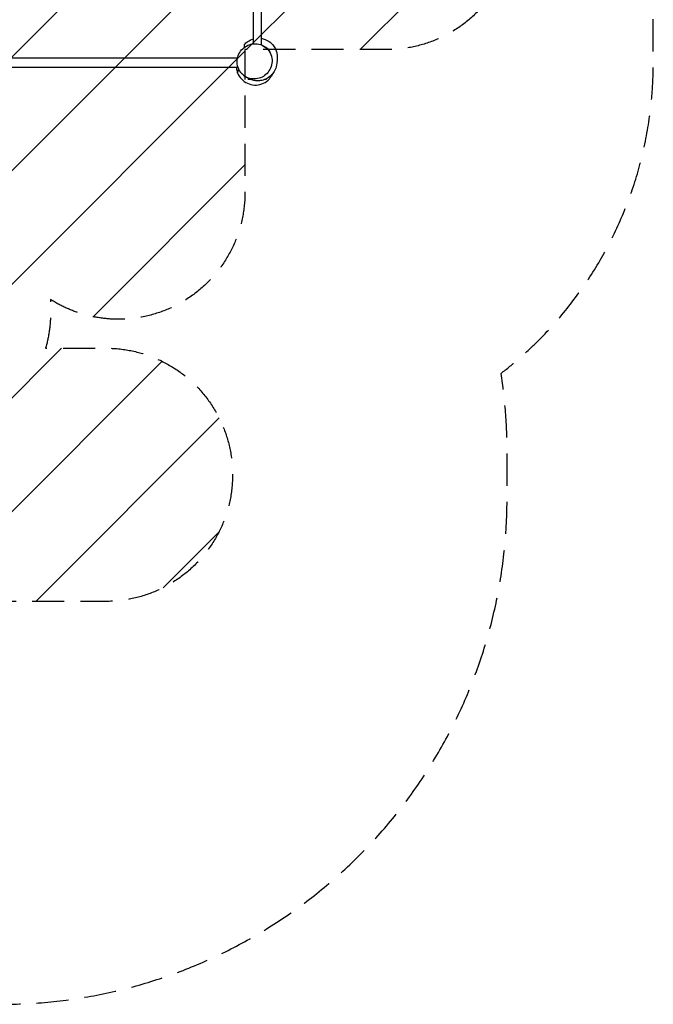
# Model space of a CAD drawing. Units: millimetres. Extents: x -5155 to 4796, y -3725 to 3657.
# Drawn here: x 2293 to 4796, y -3725 to 164 of the extents above; entities that cross this region are included whole.
import ezdxf

# ---------------------------------------------------------------- set-up
doc = ezdxf.new("R2010")
doc.units = ezdxf.units.MM
doc.header["$LTSCALE"] = 20
doc.linetypes.add('HIDDEN', pattern=[9.525, 6.35, -3.175])
for name, color, linetype in [('2d', 230, 'Continuous'), ('EN16630-SafetyZone', 97, 'HIDDEN'), ('EN16630-TrainingSpace', 20, 'HIDDEN'), ('EN16630-TrainingSpace_Hatch', 20, 'HIDDEN')]:
    doc.layers.add(name, color=color, linetype=linetype)

msp = doc.modelspace()

# ---------------------------------------------------------------- hatches: boundary and pattern name
at = {"layer": 'EN16630-TrainingSpace_Hatch'}
h = msp.add_hatch(dxfattribs=at)
h.set_pattern_fill('ANSI31', color=256, scale=100)
edge = h.paths.add_edge_path()
edge.add_arc((-3261, 2157), 500, 90, 180, ccw=False)
edge.add_line((-3261, 2657), (-2179, 2657))
edge.add_arc((-2179, 2157), 500, 0, 90, ccw=False)
edge.add_line((-1679, 2157), (-1679, 401))
edge.add_line((-1679, 401), (-937.8, 401))
edge.add_arc((-331, 750), 700, 180, 209.9036, ccw=False)
edge.add_line((-1031, 750), (-1031, 770))
edge.add_arc((-331, 770), 700, 90, 180, ccw=False)
edge.add_line((-331, 1470), (301, 1470))
edge.add_arc((301, 770), 700, 0, 90, ccw=False)
edge.add_line((1001, 770), (1001, 750))
edge.add_arc((301, 750), 700, -29.7027, 0, ccw=False)
edge.add_line((909, 403.2), (1915, 403.2))
edge.add_arc((1915, -96.8), 500, 57.5934, 90, ccw=False)
edge.add_line((2182.9, 325.3), (2182.9, 480.9))
edge.add_arc((2682.9, 480.9), 500, 151.1129, 180, ccw=False)
edge.add_line((2245.1, 722.4), (2245.1, 819.6))
edge.add_arc((2704.1, 1017.9), 500, 180, 203.3646, ccw=False)
edge.add_line((2204.1, 1017.9), (2204.1, 2017.9))
edge.add_arc((2704.1, 2017.9), 500, 90, 180, ccw=False)
edge.add_arc((2704.1, 2017.9), 500, 0, 90, ccw=False)
edge.add_line((3204.1, 2017.9), (3204.1, 1476.2))
edge.add_line((3204.1, 1476.2), (3245.1, 1476.2))
edge.add_line((3245.1, 1476.2), (3745.1, 1476.2))
edge.add_arc((3745.1, 976.2), 500, 0, 90, ccw=False)
edge.add_line((4245.1, 976.2), (4245.1, 546.2))
edge.add_arc((3745.1, 546.2), 500, -90, 0, ccw=False)
edge.add_line((3745.1, 46.2), (3182.9, 46.2))
edge.add_line((3182.9, 46.2), (3182.9, -519.1))
edge.add_arc((2682.9, -519.1), 500, -90, 0, ccw=False)
edge.add_arc((2682.9, -519.1), 500, 237.5934, 270, ccw=False)
edge.add_line((2415, -941.3), (2415, -995.1))
edge.add_arc((1915, -995.1), 500, -16.0467, 0, ccw=False)
edge.add_line((2395.5, -1133.4), (2634, -1133.4))
edge.add_arc((2634, -1633.4), 500, 0, 90, ccw=False)
edge.add_arc((2634, -1633.4), 500, -90, 0, ccw=False)
edge.add_line((2634, -2133.4), (2134, -2133.4))
edge.add_line((2134, -2133.4), (1634, -2133.4))
edge.add_arc((1634, -1633.4), 500, 229.0589, 270, ccw=False)
edge.add_arc((985, -1628), 500, 270, 309.9947, ccw=False)
edge.add_line((985, -2128), (-1015, -2128))
edge.add_arc((-1015, -1628), 500, 164.8444, 270, ccw=False)
edge.add_line((-1497.6, -1497.3), (-1904.3, -1497.3))
edge.add_arc((-2904, -1471), 1000, 180, 358.4941, ccw=False)
edge.add_arc((-2904, -1471), 1000, 104.9835, 180, ccw=False)
edge.add_line((-3162.5, -505), (-3261, -505))
edge.add_arc((-3261, -5), 500, 180, 270, ccw=False)
edge.add_line((-3761, -5), (-3761, 2157))

# ---------------------------------------------------------------- linework, layer by layer
at = {"layer": '2d'}
for p, q in [((3215, 1447.2), (3215, 68.5)), ((3247, 1448.4), (3247, 64.6)), ((2222.1, 14), (3153.8, 14)), ((2217.4, -24), (3155.3, -24)), ((3195, -67.2), (3195, -72.8)), ((3207.8, -72.8), (3195, -72.8)), ((3267, -72.8), (3259.7, -72.8)), ((3267, -69.7), (3267, -72.8))]:
    msp.add_line(p, q, dxfattribs=at)
for points, knots in [([(3247, 90.2), (3252.5, 89.4), (3257.9, 87.9), (3270.2, 83.2), (3276.8, 79.2), (3287.9, 70.4), (3292.5, 65.4), (3299.9, 55.2), (3302.6, 50.1), (3306.9, 39.9), (3308.2, 35), (3310.2, 25.5), (3310.5, 21.6), (3310.8, 14.8), (3310.8, 12), (3310.5, 6.5), (3310.3, 4.2), (3309.8, -0.3), (3309.6, -2), (3309, -7.1), (3309.7, -9), (3304.6, -27.6), (3301.3, -37.8), (3288.6, -54.2), (3282.9, -59.7), (3269.9, -68.7), (3262.5, -72.1), (3248.3, -76.3), (3241.4, -77.2), (3228.7, -77.4), (3223, -76.7), (3212.6, -74.5), (3208, -73), (3199.4, -69.6), (3195.7, -67.7), (3188.3, -63.5), (3185.1, -61.4), (3181.3, -58.7), (3180.3, -58), (3179.4, -57.4)], [14.420038, 14.420038, 14.420038, 14.420038, 17.097794, 17.097794, 20.997142, 20.997142, 25.042743, 25.042743, 29.432066, 29.432066, 34.467903, 34.467903, 40.501244, 40.501244, 47.252024, 47.252024, 56.728287, 56.728287, 70.181587, 70.181587, 94.054055, 94.054055, 105.142207, 105.142207, 110.987638, 110.987638, 116.911584, 116.911584, 122.891292, 122.891292, 129.245252, 129.245252, 136.519025, 136.519025, 145.452315, 145.452315, 157.139284, 157.139284, 161.337264, 161.337264, 161.337264, 161.337264]), ([(3181, 66.2), (3184.2, 69.8), (3188.6, 74.1), (3200.2, 82), (3207.1, 85.5), (3215, 87.9)], [0, 0, 0, 0, 4.865713, 4.865713, 9.132328, 9.132328, 9.132328, 9.132328]), ([(3165.7, -44), (3168, -46.9), (3170.6, -49.7), (3177.7, -56.4), (3182.7, -59.9), (3196, -66.8), (3204.8, -69.3), (3222.3, -70.6), (3230.8, -69.7), (3246.8, -64.8), (3254.1, -61.2), (3267.4, -51.4), (3273.2, -45.3), (3282.8, -31.1), (3286.2, -23.1), (3290.4, -5.6), (3290.7, 3.7), (3287.6, 22.6), (3283.8, 31.8), (3272.8, 48), (3265.4, 54.9), (3249.1, 64.4), (3240.4, 67.3), (3222.9, 69.5), (3214.2, 69), (3198, 64.8), (3190.5, 61.5), (3176.9, 52.3), (3170.8, 46.5), (3160.8, 32.9), (3157, 25.1), (3152, 8), (3151.3, -1.3), (3153.4, -20.2), (3156.7, -29.7), (3161.7, -38), (3163, -40.1), (3164.3, -42.1), (3165.7, -44)], [-463.555539, -463.555539, -463.555539, -463.555539, -450.552732, -450.552732, -429.645488, -429.645488, -399.323058, -399.323058, -372.037524, -372.037524, -347.205105, -347.205105, -321.940754, -321.940754, -295.271816, -295.271816, -265.358134, -265.358134, -231.824201, -231.824201, -197.641761, -197.641761, -166.951025, -166.951025, -139.248338, -139.248338, -114.301006, -114.301006, -89.22427, -89.22427, -62.906997, -62.906997, -33.443251, -33.443251, 0, 0, 0, 8.225713, 8.225713, 8.225713, 8.225713]), ([(3181, 55), (3181, 56.6), (3181, 58), (3181, 60.2), (3181, 61.1), (3181, 62.5), (3181, 63.1), (3181, 64.2), (3181, 64.6), (3181, 65.3), (3181, 65.5), (3181, 66.1), (3181, 66.2), (3181, 66.2)], [0.9439013, 0.9439013, 0.9439013, 0.9439013, 1.0291916, 1.0291916, 1.0890653, 1.0890653, 1.148939, 1.148939, 1.2088128, 1.2088128, 1.2686865, 1.2686865, 1.365159, 1.365159, 1.365159, 1.365159]), ([(3255.3, 60.8), (3256.2, 60.3), (3256.9, 59.9), (3257.2, 59.7), (3257.3, 59.7), (3257.3, 59.7)], [0, 0, 0, 0, 10.00047, 10.00047, 13.359644, 13.359644, 13.359644, 13.359644]), ([(3257.3, 59.7), (3259.3, 58.8), (3261.3, 57.7), (3265.1, 55.5), (3267, 54.3), (3269.6, 52.4), (3270.5, 51.8), (3272.2, 50.5), (3273, 49.8), (3275.4, 47.8), (3276.9, 46.4), (3278.3, 45)], [0.23000002, 0.23000002, 0.23000002, 0.23000002, 0.23738858, 0.23738858, 0.24479223, 0.24479223, 0.24849405, 0.24849405, 0.25219588, 0.25219588, 0.25959953, 0.25959953, 0.25959953, 0.25959953]), ([(3149.1, -24), (3149.2, -26.4), (3149.5, -28.8), (3150.8, -36.5), (3152.2, -41.7), (3154.1, -46.6)], [34.170931, 34.170931, 34.170931, 34.170931, 41.485905, 41.485905, 57.537594, 57.537594, 57.537594, 57.537594]), ([(3154.1, -46.6), (3154.9, -48.5), (3155.7, -50.3), (3160.8, -60.9), (3166.8, -68.7), (3181.4, -81.7), (3189.9, -86.7), (3208.3, -93.1), (3218.1, -94.6), (3237.6, -93.5), (3247.1, -91.1), (3264.8, -82.8), (3272.7, -76.9), (3282.3, -66.4), (3285, -62.9), (3287.4, -59.2)], [-415.882792, -415.882792, -415.882792, -415.882792, -409.925913, -409.925913, -380.551115, -380.551115, -351.351292, -351.351292, -321.960083, -321.960083, -292.775237, -292.775237, -263.368075, -263.368075, -250.086806, -250.086806, -250.086806, -250.086806]), ([(3293.1, -48.3), (3292.3, -50.2), (3291.3, -52.3), (3289.3, -55.9), (3288.4, -57.5), (3287.4, -59.2)], [125.907202, 125.907202, 125.907202, 125.907202, 128.836215, 128.836215, 130.888622, 130.888622, 130.888622, 130.888622])]:
    msp.add_open_spline(points, degree=3, knots=knots, dxfattribs=at)
for points in [[(3281.7, 45), (3280.6, 45), (3279.5, 45), (3278.3, 45)], [(3154.1, -46.6), (3154.9, -42.1), (3156.5, -37), (3158.2, -31.4)], [(3176.6, -55.2), (3178, -56.5), (3179.5, -57.7), (3181, -58.9)], [(3181, -58.9), (3181, -58.8), (3181, -58.6), (3181, -58.5)]]:
    msp.add_open_spline(points, degree=3, dxfattribs=at)
at = {"layer": 'EN16630-SafetyZone', "flags": 128}
msp.add_lwpolyline([(-4736, -277.6, 0.193761), (-5154.5, -1317), (-5154.5, -1625, 0.414214), (-3654.5, -3125), (-3135.7, -3125, 0.332621), (-1231, -3131.5, 0.412757), (941.4, -3389.8, 0.14787), (2049.5, -3724.8), (2218.3, -3724.8, 0.414214), (4218.3, -1724.8), (4218.3, -1541.2, 0.038701), (4194.5, -1233, 0.232042), (4795.9, -6.7), (4795.9, 1523.3, 0.438827), (3116.1, 3068.7), (2163.1, 3068.7, 0.18989), (1105.4, 2652, 0.350648), (-851.3, 2855.1, 0.278568), (-2179, 3657), (-3261, 3657, 0.414214), (-4761, 2157), (-4761, -5, 0.045726), (-4736, -277.6)], format="xyb", close=True, dxfattribs=at)
at = {"layer": 'EN16630-TrainingSpace', "flags": 128}
msp.add_lwpolyline([(-3761, 2157, -0.414214), (-3261, 2657), (-2179, 2657, -0.414214), (-1679, 2157), (-1679, 401), (-937.8, 401, -0.131225), (-1031, 750), (-1031, 770, -0.414214), (-331, 1470), (301, 1470, -0.414214), (1001, 770), (1001, 750, -0.130333), (909, 403.2), (1915, 403.2, -0.14235), (2182.9, 325.3), (2182.9, 480.9, -0.126715), (2245.1, 722.4), (2245.1, 819.6, -0.102302), (2204.1, 1017.9), (2204.1, 2017.9, -0.414214), (2704.1, 2517.9, -0.414214), (3204.1, 2017.9), (3204.1, 1476.2), (3245.1, 1476.2), (3745.1, 1476.2, -0.414214), (4245.1, 976.2), (4245.1, 546.2, -0.414214), (3745.1, 46.2), (3182.9, 46.2), (3182.9, -519.1, -0.414214), (2682.9, -1019.1, -0.14235), (2415, -941.3), (2415, -995.1, -0.070131), (2395.5, -1133.4), (2634, -1133.4, -0.414214), (3134, -1633.4, -0.414214), (2634, -2133.4), (2134, -2133.4), (1634, -2133.4, -0.180564), (1306.4, -2011.1, -0.176303), (985, -2128), (-1015, -2128, -0.49399), (-1497.6, -1497.3), (-1904.3, -1497.3, -0.986944), (-3904, -1471, -0.339534), (-3162.5, -505), (-3261, -505, -0.414214), (-3761, -5)], format="xyb", close=True, dxfattribs=at)

doc.saveas('drawing.dxf')
